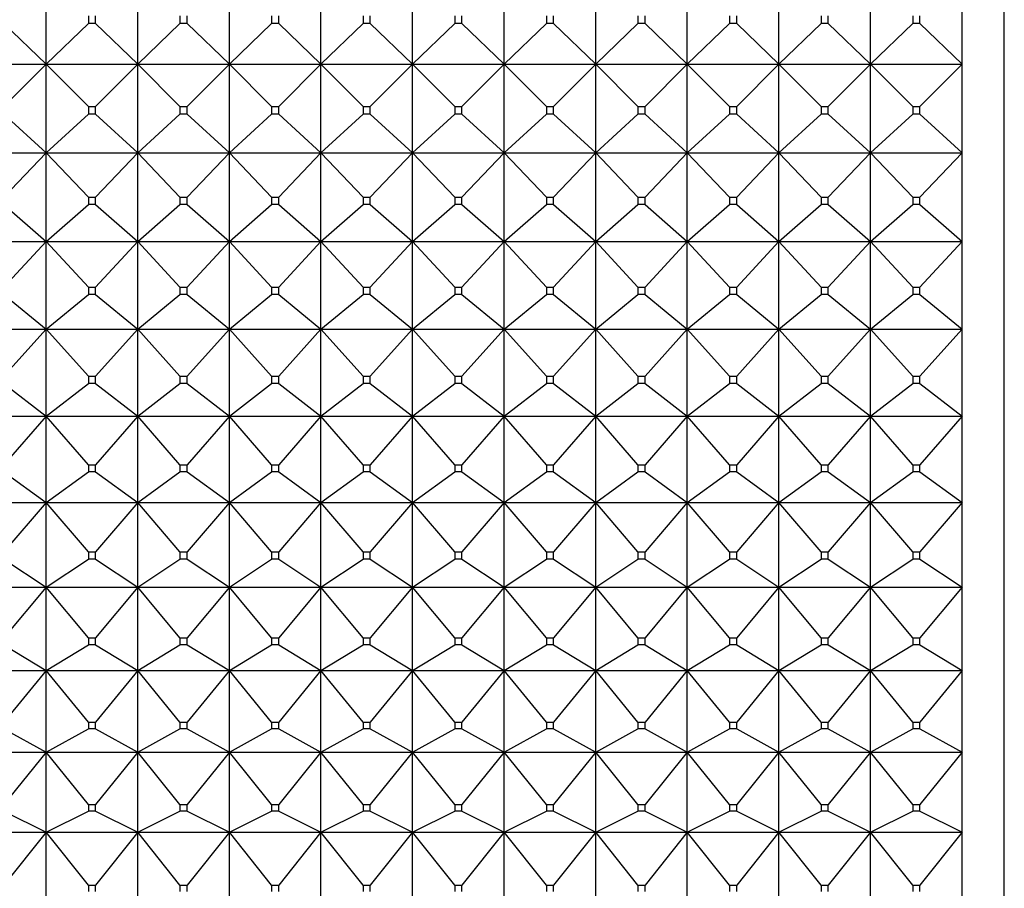
# Model space of a CAD drawing. Units: millimetres. Extents: x -18 to 971, y -35 to 1696.
# Drawn here: x 150 to 162, y 474 to 484 of the extents above; entities that cross this region are included whole.
import ezdxf

# ---------------------------------------------------------------- set-up
doc = ezdxf.new("R2010")
doc.units = ezdxf.units.MM
doc.layers.add('Default', color=7, linetype='Continuous')
doc.layers.add('DV3_Default', color=7, linetype='Continuous')

# ---------------------------------------------------------------- blocks, each defined once
blk = doc.blocks.new('SE2')
at = {"layer": 'DV3_Default', "color": 7}
for p, q in [((162.104, 462.854), (162.104, 505.854)), ((150.597, 483.82), (150.597, 484.888)), ((151.697, 483.82), (151.697, 484.888)), ((152.797, 483.82), (152.797, 484.888)), ((153.897, 483.82), (153.897, 484.888)), ((154.997, 483.82), (154.997, 484.888)), ((156.097, 483.82), (156.097, 484.888)), ((157.197, 483.82), (157.197, 484.888)), ((158.297, 483.82), (158.297, 484.888)), ((159.397, 483.82), (159.397, 484.888)), ((160.497, 483.82), (160.497, 484.888)), ((161.597, 483.82), (161.597, 484.888)), ((151.104, 484.399), (151.104, 484.309)), ((151.19, 484.309), (151.19, 484.399)), ((152.204, 484.399), (152.204, 484.309)), ((152.29, 484.309), (152.29, 484.399)), ((153.304, 484.399), (153.304, 484.309)), ((153.39, 484.309), (153.39, 484.399)), ((154.404, 484.399), (154.404, 484.309)), ((154.49, 484.309), (154.49, 484.399)), ((155.504, 484.399), (155.504, 484.309)), ((155.59, 484.309), (155.59, 484.399)), ((156.604, 484.399), (156.604, 484.309)), ((156.69, 484.309), (156.69, 484.399)), ((157.704, 484.399), (157.704, 484.309)), ((157.79, 484.309), (157.79, 484.399)), ((158.804, 484.399), (158.804, 484.309)), ((158.89, 484.309), (158.89, 484.399)), ((159.904, 484.399), (159.904, 484.309)), ((159.99, 484.309), (159.99, 484.399)), ((161.004, 484.399), (161.004, 484.309)), ((161.09, 484.309), (161.09, 484.399)), ((150.09, 484.309), (150.597, 483.82)), ((150.597, 483.82), (151.104, 484.309)), ((151.19, 484.309), (151.104, 484.309)), ((151.19, 484.309), (151.697, 483.82)), ((151.697, 483.82), (152.204, 484.309)), ((152.29, 484.309), (152.204, 484.309)), ((152.29, 484.309), (152.797, 483.82)), ((152.797, 483.82), (153.304, 484.309)), ((153.39, 484.309), (153.304, 484.309)), ((153.39, 484.309), (153.897, 483.82)), ((153.897, 483.82), (154.404, 484.309)), ((154.49, 484.309), (154.404, 484.309)), ((154.49, 484.309), (154.997, 483.82)), ((154.997, 483.82), (155.504, 484.309)), ((155.59, 484.309), (155.504, 484.309)), ((155.59, 484.309), (156.097, 483.82)), ((156.097, 483.82), (156.604, 484.309)), ((156.69, 484.309), (156.604, 484.309)), ((156.69, 484.309), (157.197, 483.82)), ((157.197, 483.82), (157.704, 484.309)), ((157.79, 484.309), (157.704, 484.309)), ((157.79, 484.309), (158.297, 483.82)), ((158.297, 483.82), (158.804, 484.309)), ((158.89, 484.309), (158.804, 484.309)), ((158.89, 484.309), (159.397, 483.82)), ((159.397, 483.82), (159.904, 484.309)), ((159.99, 484.309), (159.904, 484.309)), ((159.99, 484.309), (160.497, 483.82)), ((160.497, 483.82), (161.004, 484.309)), ((161.09, 484.309), (161.004, 484.309)), ((161.09, 484.309), (161.597, 483.82)), ((149.497, 483.82), (150.597, 483.82)), ((150.597, 483.82), (150.09, 483.31)), ((150.597, 483.82), (151.697, 483.82)), ((150.597, 482.754), (150.597, 483.82)), ((151.104, 483.31), (150.597, 483.82)), ((151.697, 483.82), (151.19, 483.31)), ((151.697, 483.82), (152.797, 483.82)), ((151.697, 482.754), (151.697, 483.82)), ((152.204, 483.31), (151.697, 483.82)), ((152.797, 483.82), (152.29, 483.31)), ((152.797, 483.82), (153.897, 483.82)), ((152.797, 482.754), (152.797, 483.82)), ((153.304, 483.31), (152.797, 483.82)), ((153.897, 483.82), (153.39, 483.31)), ((153.897, 483.82), (154.997, 483.82)), ((153.897, 482.754), (153.897, 483.82)), ((154.404, 483.31), (153.897, 483.82)), ((154.997, 483.82), (154.49, 483.31)), ((154.997, 483.82), (156.097, 483.82)), ((154.997, 482.754), (154.997, 483.82)), ((155.504, 483.31), (154.997, 483.82)), ((156.097, 483.82), (155.59, 483.31)), ((156.097, 483.82), (157.197, 483.82)), ((156.097, 482.754), (156.097, 483.82)), ((156.604, 483.31), (156.097, 483.82)), ((157.197, 483.82), (156.69, 483.31)), ((157.197, 483.82), (158.297, 483.82)), ((157.197, 482.754), (157.197, 483.82)), ((157.704, 483.31), (157.197, 483.82)), ((158.297, 483.82), (157.79, 483.31)), ((158.297, 483.82), (159.397, 483.82)), ((158.297, 482.754), (158.297, 483.82)), ((158.804, 483.31), (158.297, 483.82)), ((159.397, 483.82), (158.89, 483.31)), ((159.397, 483.82), (160.497, 483.82)), ((159.397, 482.754), (159.397, 483.82)), ((159.904, 483.31), (159.397, 483.82)), ((160.497, 483.82), (159.99, 483.31)), ((160.497, 483.82), (161.597, 483.82)), ((160.497, 482.754), (160.497, 483.82)), ((161.004, 483.31), (160.497, 483.82)), ((161.597, 483.82), (161.09, 483.31)), ((161.597, 482.754), (161.597, 483.82)), ((151.104, 483.31), (151.19, 483.31)), ((151.104, 483.31), (151.104, 483.22)), ((151.19, 483.22), (151.19, 483.31)), ((152.204, 483.31), (152.29, 483.31)), ((152.204, 483.31), (152.204, 483.22)), ((152.29, 483.22), (152.29, 483.31)), ((153.304, 483.31), (153.39, 483.31)), ((153.304, 483.31), (153.304, 483.22)), ((153.39, 483.22), (153.39, 483.31)), ((154.404, 483.31), (154.49, 483.31)), ((154.404, 483.31), (154.404, 483.22)), ((154.49, 483.22), (154.49, 483.31)), ((155.504, 483.31), (155.59, 483.31)), ((155.504, 483.31), (155.504, 483.22)), ((155.59, 483.22), (155.59, 483.31)), ((156.604, 483.31), (156.69, 483.31)), ((156.604, 483.31), (156.604, 483.22)), ((156.69, 483.22), (156.69, 483.31)), ((157.704, 483.31), (157.79, 483.31)), ((157.704, 483.31), (157.704, 483.22)), ((157.79, 483.22), (157.79, 483.31)), ((158.804, 483.31), (158.89, 483.31)), ((158.804, 483.31), (158.804, 483.22)), ((158.89, 483.22), (158.89, 483.31)), ((159.904, 483.31), (159.99, 483.31)), ((159.904, 483.31), (159.904, 483.22)), ((159.99, 483.22), (159.99, 483.31)), ((161.004, 483.31), (161.09, 483.31)), ((161.004, 483.31), (161.004, 483.22)), ((161.09, 483.22), (161.09, 483.31)), ((150.09, 483.22), (150.597, 482.754)), ((150.597, 482.754), (151.104, 483.22)), ((151.19, 483.22), (151.104, 483.22)), ((151.19, 483.22), (151.697, 482.754)), ((151.697, 482.754), (152.204, 483.22)), ((152.29, 483.22), (152.204, 483.22)), ((152.29, 483.22), (152.797, 482.754)), ((152.797, 482.754), (153.304, 483.22)), ((153.39, 483.22), (153.304, 483.22)), ((153.39, 483.22), (153.897, 482.754)), ((153.897, 482.754), (154.404, 483.22)), ((154.49, 483.22), (154.404, 483.22)), ((154.49, 483.22), (154.997, 482.754)), ((154.997, 482.754), (155.504, 483.22)), ((155.59, 483.22), (155.504, 483.22)), ((155.59, 483.22), (156.097, 482.754)), ((156.097, 482.754), (156.604, 483.22)), ((156.69, 483.22), (156.604, 483.22)), ((156.69, 483.22), (157.197, 482.754)), ((157.197, 482.754), (157.704, 483.22)), ((157.79, 483.22), (157.704, 483.22)), ((157.79, 483.22), (158.297, 482.754)), ((158.297, 482.754), (158.804, 483.22)), ((158.89, 483.22), (158.804, 483.22)), ((158.89, 483.22), (159.397, 482.754)), ((159.397, 482.754), (159.904, 483.22)), ((159.99, 483.22), (159.904, 483.22)), ((159.99, 483.22), (160.497, 482.754)), ((160.497, 482.754), (161.004, 483.22)), ((161.09, 483.22), (161.004, 483.22)), ((161.09, 483.22), (161.597, 482.754)), ((149.497, 482.754), (150.597, 482.754)), ((150.597, 482.754), (150.09, 482.223)), ((150.597, 482.754), (151.697, 482.754)), ((150.597, 481.691), (150.597, 482.754)), ((151.104, 482.223), (150.597, 482.754)), ((151.697, 482.754), (151.19, 482.223)), ((151.697, 482.754), (152.797, 482.754)), ((151.697, 481.691), (151.697, 482.754)), ((152.204, 482.223), (151.697, 482.754)), ((152.797, 482.754), (152.29, 482.223)), ((152.797, 482.754), (153.897, 482.754)), ((152.797, 481.691), (152.797, 482.754)), ((153.304, 482.223), (152.797, 482.754)), ((153.897, 482.754), (153.39, 482.223)), ((153.897, 482.754), (154.997, 482.754)), ((153.897, 481.691), (153.897, 482.754)), ((154.404, 482.223), (153.897, 482.754)), ((154.997, 482.754), (154.49, 482.223)), ((154.997, 482.754), (156.097, 482.754)), ((154.997, 481.691), (154.997, 482.754)), ((155.504, 482.223), (154.997, 482.754)), ((156.097, 482.754), (155.59, 482.223)), ((156.097, 482.754), (157.197, 482.754)), ((156.097, 481.691), (156.097, 482.754)), ((156.604, 482.223), (156.097, 482.754)), ((157.197, 482.754), (156.69, 482.223)), ((157.197, 482.754), (158.297, 482.754)), ((157.197, 481.691), (157.197, 482.754)), ((157.704, 482.223), (157.197, 482.754)), ((158.297, 482.754), (157.79, 482.223)), ((158.297, 482.754), (159.397, 482.754)), ((158.297, 481.691), (158.297, 482.754)), ((158.804, 482.223), (158.297, 482.754)), ((159.397, 482.754), (158.89, 482.223)), ((159.397, 482.754), (160.497, 482.754)), ((159.397, 481.691), (159.397, 482.754)), ((159.904, 482.223), (159.397, 482.754)), ((160.497, 482.754), (159.99, 482.223)), ((160.497, 482.754), (161.597, 482.754)), ((160.497, 481.691), (160.497, 482.754)), ((161.004, 482.223), (160.497, 482.754)), ((161.597, 482.754), (161.09, 482.223)), ((161.597, 481.691), (161.597, 482.754)), ((150.09, 482.134), (150.597, 481.691)), ((150.597, 481.691), (151.104, 482.134)), ((151.104, 482.223), (151.19, 482.223)), ((151.104, 482.223), (151.104, 482.134)), ((151.19, 482.134), (151.104, 482.134)), ((151.19, 482.134), (151.19, 482.223)), ((151.19, 482.134), (151.697, 481.691)), ((151.697, 481.691), (152.204, 482.134)), ((152.204, 482.223), (152.29, 482.223)), ((152.204, 482.223), (152.204, 482.134)), ((152.29, 482.134), (152.204, 482.134)), ((152.29, 482.134), (152.29, 482.223)), ((152.29, 482.134), (152.797, 481.691)), ((152.797, 481.691), (153.304, 482.134)), ((153.304, 482.223), (153.39, 482.223)), ((153.304, 482.223), (153.304, 482.134)), ((153.39, 482.134), (153.304, 482.134)), ((153.39, 482.134), (153.39, 482.223)), ((153.39, 482.134), (153.897, 481.691)), ((153.897, 481.691), (154.404, 482.134)), ((154.404, 482.223), (154.49, 482.223)), ((154.404, 482.223), (154.404, 482.134)), ((154.49, 482.134), (154.404, 482.134)), ((154.49, 482.134), (154.49, 482.223)), ((154.49, 482.134), (154.997, 481.691)), ((154.997, 481.691), (155.504, 482.134)), ((155.504, 482.223), (155.59, 482.223)), ((155.504, 482.223), (155.504, 482.134)), ((155.59, 482.134), (155.504, 482.134)), ((155.59, 482.134), (155.59, 482.223)), ((155.59, 482.134), (156.097, 481.691)), ((156.097, 481.691), (156.604, 482.134)), ((156.604, 482.223), (156.69, 482.223)), ((156.604, 482.223), (156.604, 482.134)), ((156.69, 482.134), (156.604, 482.134)), ((156.69, 482.134), (156.69, 482.223)), ((156.69, 482.134), (157.197, 481.691)), ((157.197, 481.691), (157.704, 482.134)), ((157.704, 482.223), (157.79, 482.223)), ((157.704, 482.223), (157.704, 482.134)), ((157.79, 482.134), (157.704, 482.134)), ((157.79, 482.134), (157.79, 482.223)), ((157.79, 482.134), (158.297, 481.691)), ((158.297, 481.691), (158.804, 482.134)), ((158.804, 482.223), (158.89, 482.223)), ((158.804, 482.223), (158.804, 482.134)), ((158.89, 482.134), (158.804, 482.134)), ((158.89, 482.134), (158.89, 482.223)), ((158.89, 482.134), (159.397, 481.691)), ((159.397, 481.691), (159.904, 482.134)), ((159.904, 482.223), (159.99, 482.223)), ((159.904, 482.223), (159.904, 482.134)), ((159.99, 482.134), (159.904, 482.134)), ((159.99, 482.134), (159.99, 482.223)), ((159.99, 482.134), (160.497, 481.691)), ((160.497, 481.691), (161.004, 482.134)), ((161.004, 482.223), (161.09, 482.223)), ((161.004, 482.223), (161.004, 482.134)), ((161.09, 482.134), (161.004, 482.134)), ((161.09, 482.134), (161.09, 482.223)), ((161.09, 482.134), (161.597, 481.691)), ((149.497, 481.691), (150.597, 481.691)), ((150.597, 481.691), (150.09, 481.142)), ((150.597, 481.691), (151.697, 481.691)), ((150.597, 480.636), (150.597, 481.691)), ((151.104, 481.142), (150.597, 481.691)), ((151.697, 481.691), (151.19, 481.142)), ((151.697, 481.691), (152.797, 481.691)), ((151.697, 480.636), (151.697, 481.691)), ((152.204, 481.142), (151.697, 481.691)), ((152.797, 481.691), (152.29, 481.142)), ((152.797, 481.691), (153.897, 481.691)), ((152.797, 480.636), (152.797, 481.691)), ((153.304, 481.142), (152.797, 481.691)), ((153.897, 481.691), (153.39, 481.142)), ((153.897, 481.691), (154.997, 481.691)), ((153.897, 480.636), (153.897, 481.691)), ((154.404, 481.142), (153.897, 481.691)), ((154.997, 481.691), (154.49, 481.142)), ((154.997, 481.691), (156.097, 481.691)), ((154.997, 480.636), (154.997, 481.691)), ((155.504, 481.142), (154.997, 481.691)), ((156.097, 481.691), (155.59, 481.142)), ((156.097, 481.691), (157.197, 481.691)), ((156.097, 480.636), (156.097, 481.691)), ((156.604, 481.142), (156.097, 481.691)), ((157.197, 481.691), (156.69, 481.142)), ((157.197, 481.691), (158.297, 481.691)), ((157.197, 480.636), (157.197, 481.691)), ((157.704, 481.142), (157.197, 481.691)), ((158.297, 481.691), (157.79, 481.142)), ((158.297, 481.691), (159.397, 481.691)), ((158.297, 480.636), (158.297, 481.691)), ((158.804, 481.142), (158.297, 481.691)), ((159.397, 481.691), (158.89, 481.142)), ((159.397, 481.691), (160.497, 481.691)), ((159.397, 480.636), (159.397, 481.691)), ((159.904, 481.142), (159.397, 481.691)), ((160.497, 481.691), (159.99, 481.142)), ((160.497, 481.691), (161.597, 481.691)), ((160.497, 480.636), (160.497, 481.691)), ((161.004, 481.142), (160.497, 481.691)), ((161.597, 481.691), (161.09, 481.142)), ((161.597, 480.636), (161.597, 481.691)), ((151.104, 481.142), (151.19, 481.142)), ((151.104, 481.142), (151.104, 481.054)), ((151.19, 481.054), (151.19, 481.142)), ((152.204, 481.142), (152.29, 481.142)), ((152.204, 481.142), (152.204, 481.054)), ((152.29, 481.054), (152.29, 481.142)), ((153.304, 481.142), (153.39, 481.142)), ((153.304, 481.142), (153.304, 481.054)), ((153.39, 481.054), (153.39, 481.142)), ((154.404, 481.142), (154.49, 481.142)), ((154.404, 481.142), (154.404, 481.054)), ((154.49, 481.054), (154.49, 481.142)), ((155.504, 481.142), (155.59, 481.142)), ((155.504, 481.142), (155.504, 481.054)), ((155.59, 481.054), (155.59, 481.142)), ((156.604, 481.142), (156.69, 481.142)), ((156.604, 481.142), (156.604, 481.054)), ((156.69, 481.054), (156.69, 481.142)), ((157.704, 481.142), (157.79, 481.142)), ((157.704, 481.142), (157.704, 481.054)), ((157.79, 481.054), (157.79, 481.142)), ((158.804, 481.142), (158.89, 481.142)), ((158.804, 481.142), (158.804, 481.054)), ((158.89, 481.054), (158.89, 481.142)), ((159.904, 481.142), (159.99, 481.142)), ((159.904, 481.142), (159.904, 481.054)), ((159.99, 481.054), (159.99, 481.142)), ((161.004, 481.142), (161.09, 481.142)), ((161.004, 481.142), (161.004, 481.054)), ((161.09, 481.054), (161.09, 481.142)), ((150.09, 481.054), (150.597, 480.636)), ((150.597, 480.636), (151.104, 481.054)), ((151.19, 481.054), (151.104, 481.054)), ((151.19, 481.054), (151.697, 480.636)), ((151.697, 480.636), (152.204, 481.054)), ((152.29, 481.054), (152.204, 481.054)), ((152.29, 481.054), (152.797, 480.636)), ((152.797, 480.636), (153.304, 481.054)), ((153.39, 481.054), (153.304, 481.054)), ((153.39, 481.054), (153.897, 480.636)), ((153.897, 480.636), (154.404, 481.054)), ((154.49, 481.054), (154.404, 481.054)), ((154.49, 481.054), (154.997, 480.636)), ((154.997, 480.636), (155.504, 481.054)), ((155.59, 481.054), (155.504, 481.054)), ((155.59, 481.054), (156.097, 480.636)), ((156.097, 480.636), (156.604, 481.054)), ((156.69, 481.054), (156.604, 481.054)), ((156.69, 481.054), (157.197, 480.636)), ((157.197, 480.636), (157.704, 481.054)), ((157.79, 481.054), (157.704, 481.054)), ((157.79, 481.054), (158.297, 480.636)), ((158.297, 480.636), (158.804, 481.054)), ((158.89, 481.054), (158.804, 481.054)), ((158.89, 481.054), (159.397, 480.636)), ((159.397, 480.636), (159.904, 481.054)), ((159.99, 481.054), (159.904, 481.054)), ((159.99, 481.054), (160.497, 480.636)), ((160.497, 480.636), (161.004, 481.054)), ((161.09, 481.054), (161.004, 481.054)), ((161.09, 481.054), (161.597, 480.636)), ((149.497, 480.636), (150.597, 480.636)), ((150.597, 480.636), (150.09, 480.07)), ((150.597, 480.636), (151.697, 480.636)), ((150.597, 479.59), (150.597, 480.636)), ((151.104, 480.07), (150.597, 480.636)), ((151.697, 480.636), (151.19, 480.07)), ((151.697, 480.636), (152.797, 480.636)), ((151.697, 479.59), (151.697, 480.636)), ((152.204, 480.07), (151.697, 480.636)), ((152.797, 480.636), (152.29, 480.07)), ((152.797, 480.636), (153.897, 480.636)), ((152.797, 479.59), (152.797, 480.636)), ((153.304, 480.07), (152.797, 480.636)), ((153.897, 480.636), (153.39, 480.07)), ((153.897, 480.636), (154.997, 480.636)), ((153.897, 479.59), (153.897, 480.636)), ((154.404, 480.07), (153.897, 480.636)), ((154.997, 480.636), (154.49, 480.07)), ((154.997, 480.636), (156.097, 480.636)), ((154.997, 479.59), (154.997, 480.636)), ((155.504, 480.07), (154.997, 480.636)), ((156.097, 480.636), (155.59, 480.07)), ((156.097, 480.636), (157.197, 480.636)), ((156.097, 479.59), (156.097, 480.636)), ((156.604, 480.07), (156.097, 480.636)), ((157.197, 480.636), (156.69, 480.07)), ((157.197, 480.636), (158.297, 480.636)), ((157.197, 479.59), (157.197, 480.636)), ((157.704, 480.07), (157.197, 480.636)), ((158.297, 480.636), (157.79, 480.07)), ((158.297, 480.636), (159.397, 480.636)), ((158.297, 479.59), (158.297, 480.636)), ((158.804, 480.07), (158.297, 480.636)), ((159.397, 480.636), (158.89, 480.07)), ((159.397, 480.636), (160.497, 480.636)), ((159.397, 479.59), (159.397, 480.636)), ((159.904, 480.07), (159.397, 480.636)), ((160.497, 480.636), (159.99, 480.07)), ((160.497, 480.636), (161.597, 480.636)), ((160.497, 479.59), (160.497, 480.636)), ((161.004, 480.07), (160.497, 480.636)), ((161.597, 480.636), (161.09, 480.07)), ((161.597, 479.59), (161.597, 480.636)), ((151.104, 480.07), (151.19, 480.07)), ((151.104, 480.07), (151.104, 479.982)), ((151.19, 479.982), (151.19, 480.07)), ((152.204, 480.07), (152.29, 480.07)), ((152.204, 480.07), (152.204, 479.982)), ((152.29, 479.982), (152.29, 480.07)), ((153.304, 480.07), (153.39, 480.07)), ((153.304, 480.07), (153.304, 479.982)), ((153.39, 479.982), (153.39, 480.07)), ((154.404, 480.07), (154.49, 480.07)), ((154.404, 480.07), (154.404, 479.982)), ((154.49, 479.982), (154.49, 480.07)), ((155.504, 480.07), (155.59, 480.07)), ((155.504, 480.07), (155.504, 479.982)), ((155.59, 479.982), (155.59, 480.07)), ((156.604, 480.07), (156.69, 480.07)), ((156.604, 480.07), (156.604, 479.982)), ((156.69, 479.982), (156.69, 480.07)), ((157.704, 480.07), (157.79, 480.07)), ((157.704, 480.07), (157.704, 479.982)), ((157.79, 479.982), (157.79, 480.07)), ((158.804, 480.07), (158.89, 480.07)), ((158.804, 480.07), (158.804, 479.982)), ((158.89, 479.982), (158.89, 480.07)), ((159.904, 480.07), (159.99, 480.07)), ((159.904, 480.07), (159.904, 479.982)), ((159.99, 479.982), (159.99, 480.07)), ((161.004, 480.07), (161.09, 480.07)), ((161.004, 480.07), (161.004, 479.982)), ((161.09, 479.982), (161.09, 480.07)), ((150.09, 479.982), (150.597, 479.59)), ((150.597, 479.59), (151.104, 479.982)), ((151.19, 479.982), (151.104, 479.982)), ((151.19, 479.982), (151.697, 479.59)), ((151.697, 479.59), (152.204, 479.982)), ((152.29, 479.982), (152.204, 479.982)), ((152.29, 479.982), (152.797, 479.59)), ((152.797, 479.59), (153.304, 479.982)), ((153.39, 479.982), (153.304, 479.982)), ((153.39, 479.982), (153.897, 479.59)), ((153.897, 479.59), (154.404, 479.982)), ((154.49, 479.982), (154.404, 479.982)), ((154.49, 479.982), (154.997, 479.59)), ((154.997, 479.59), (155.504, 479.982)), ((155.59, 479.982), (155.504, 479.982)), ((155.59, 479.982), (156.097, 479.59)), ((156.097, 479.59), (156.604, 479.982)), ((156.69, 479.982), (156.604, 479.982)), ((156.69, 479.982), (157.197, 479.59)), ((157.197, 479.59), (157.704, 479.982)), ((157.79, 479.982), (157.704, 479.982)), ((157.79, 479.982), (158.297, 479.59)), ((158.297, 479.59), (158.804, 479.982)), ((158.89, 479.982), (158.804, 479.982)), ((158.89, 479.982), (159.397, 479.59)), ((159.397, 479.59), (159.904, 479.982)), ((159.99, 479.982), (159.904, 479.982)), ((159.99, 479.982), (160.497, 479.59)), ((160.497, 479.59), (161.004, 479.982)), ((161.09, 479.982), (161.004, 479.982)), ((161.09, 479.982), (161.597, 479.59)), ((149.497, 479.59), (150.597, 479.59)), ((150.597, 479.59), (150.09, 479.008)), ((150.597, 479.59), (151.697, 479.59)), ((150.597, 478.556), (150.597, 479.59)), ((151.104, 479.008), (150.597, 479.59)), ((151.697, 479.59), (151.19, 479.008)), ((151.697, 479.59), (152.797, 479.59)), ((151.697, 478.556), (151.697, 479.59)), ((152.204, 479.008), (151.697, 479.59)), ((152.797, 479.59), (152.29, 479.008)), ((152.797, 479.59), (153.897, 479.59)), ((152.797, 478.556), (152.797, 479.59)), ((153.304, 479.008), (152.797, 479.59)), ((153.897, 479.59), (153.39, 479.008)), ((153.897, 479.59), (154.997, 479.59)), ((153.897, 478.556), (153.897, 479.59)), ((154.404, 479.008), (153.897, 479.59)), ((154.997, 479.59), (154.49, 479.008)), ((154.997, 479.59), (156.097, 479.59)), ((154.997, 478.556), (154.997, 479.59)), ((155.504, 479.008), (154.997, 479.59)), ((156.097, 479.59), (155.59, 479.008)), ((156.097, 479.59), (157.197, 479.59)), ((156.097, 478.556), (156.097, 479.59)), ((156.604, 479.008), (156.097, 479.59)), ((157.197, 479.59), (156.69, 479.008)), ((157.197, 479.59), (158.297, 479.59)), ((157.197, 478.556), (157.197, 479.59)), ((157.704, 479.008), (157.197, 479.59)), ((158.297, 479.59), (157.79, 479.008)), ((158.297, 479.59), (159.397, 479.59)), ((158.297, 478.556), (158.297, 479.59)), ((158.804, 479.008), (158.297, 479.59)), ((159.397, 479.59), (158.89, 479.008)), ((159.397, 479.59), (160.497, 479.59)), ((159.397, 478.556), (159.397, 479.59)), ((159.904, 479.008), (159.397, 479.59)), ((160.497, 479.59), (159.99, 479.008)), ((160.497, 479.59), (161.597, 479.59)), ((160.497, 478.556), (160.497, 479.59)), ((161.004, 479.008), (160.497, 479.59)), ((161.597, 479.59), (161.09, 479.008)), ((161.597, 478.556), (161.597, 479.59)), ((151.104, 479.008), (151.19, 479.008)), ((151.104, 479.008), (151.104, 478.922)), ((151.19, 478.922), (151.19, 479.008)), ((152.204, 479.008), (152.29, 479.008)), ((152.204, 479.008), (152.204, 478.922)), ((152.29, 478.922), (152.29, 479.008)), ((153.304, 479.008), (153.39, 479.008)), ((153.304, 479.008), (153.304, 478.922)), ((153.39, 478.922), (153.39, 479.008)), ((154.404, 479.008), (154.49, 479.008)), ((154.404, 479.008), (154.404, 478.922)), ((154.49, 478.922), (154.49, 479.008)), ((155.504, 479.008), (155.59, 479.008)), ((155.504, 479.008), (155.504, 478.922)), ((155.59, 478.922), (155.59, 479.008)), ((156.604, 479.008), (156.69, 479.008)), ((156.604, 479.008), (156.604, 478.922)), ((156.69, 478.922), (156.69, 479.008)), ((157.704, 479.008), (157.79, 479.008)), ((157.704, 479.008), (157.704, 478.922)), ((157.79, 478.922), (157.79, 479.008)), ((158.804, 479.008), (158.89, 479.008)), ((158.804, 479.008), (158.804, 478.922)), ((158.89, 478.922), (158.89, 479.008)), ((159.904, 479.008), (159.99, 479.008)), ((159.904, 479.008), (159.904, 478.922)), ((159.99, 478.922), (159.99, 479.008)), ((161.004, 479.008), (161.09, 479.008)), ((161.004, 479.008), (161.004, 478.922)), ((161.09, 478.922), (161.09, 479.008)), ((150.09, 478.922), (150.597, 478.556)), ((150.597, 478.556), (151.104, 478.922)), ((151.19, 478.922), (151.104, 478.922)), ((151.19, 478.922), (151.697, 478.556)), ((151.697, 478.556), (152.204, 478.922)), ((152.29, 478.922), (152.204, 478.922)), ((152.29, 478.922), (152.797, 478.556)), ((152.797, 478.556), (153.304, 478.922)), ((153.39, 478.922), (153.304, 478.922)), ((153.39, 478.922), (153.897, 478.556)), ((153.897, 478.556), (154.404, 478.922)), ((154.49, 478.922), (154.404, 478.922)), ((154.49, 478.922), (154.997, 478.556)), ((154.997, 478.556), (155.504, 478.922)), ((155.59, 478.922), (155.504, 478.922)), ((155.59, 478.922), (156.097, 478.556)), ((156.097, 478.556), (156.604, 478.922)), ((156.69, 478.922), (156.604, 478.922)), ((156.69, 478.922), (157.197, 478.556)), ((157.197, 478.556), (157.704, 478.922)), ((157.79, 478.922), (157.704, 478.922)), ((157.79, 478.922), (158.297, 478.556)), ((158.297, 478.556), (158.804, 478.922)), ((158.89, 478.922), (158.804, 478.922)), ((158.89, 478.922), (159.397, 478.556)), ((159.397, 478.556), (159.904, 478.922)), ((159.99, 478.922), (159.904, 478.922)), ((159.99, 478.922), (160.497, 478.556)), ((160.497, 478.556), (161.004, 478.922)), ((161.09, 478.922), (161.004, 478.922)), ((161.09, 478.922), (161.597, 478.556)), ((149.497, 478.556), (150.597, 478.556)), ((150.597, 478.556), (150.09, 477.96)), ((150.597, 478.556), (151.697, 478.556)), ((150.597, 477.538), (150.597, 478.556)), ((151.104, 477.96), (150.597, 478.556)), ((151.697, 478.556), (151.19, 477.96)), ((151.697, 478.556), (152.797, 478.556)), ((151.697, 477.538), (151.697, 478.556)), ((152.204, 477.96), (151.697, 478.556)), ((152.797, 478.556), (152.29, 477.96)), ((152.797, 478.556), (153.897, 478.556)), ((152.797, 477.538), (152.797, 478.556)), ((153.304, 477.96), (152.797, 478.556)), ((153.897, 478.556), (153.39, 477.96)), ((153.897, 478.556), (154.997, 478.556)), ((153.897, 477.538), (153.897, 478.556)), ((154.404, 477.96), (153.897, 478.556)), ((154.997, 478.556), (154.49, 477.96)), ((154.997, 478.556), (156.097, 478.556)), ((154.997, 477.538), (154.997, 478.556)), ((155.504, 477.96), (154.997, 478.556)), ((156.097, 478.556), (155.59, 477.96)), ((156.097, 478.556), (157.197, 478.556)), ((156.097, 477.538), (156.097, 478.556)), ((156.604, 477.96), (156.097, 478.556)), ((157.197, 478.556), (156.69, 477.96)), ((157.197, 478.556), (158.297, 478.556)), ((157.197, 477.538), (157.197, 478.556)), ((157.704, 477.96), (157.197, 478.556)), ((158.297, 478.556), (157.79, 477.96)), ((158.297, 478.556), (159.397, 478.556)), ((158.297, 477.538), (158.297, 478.556)), ((158.804, 477.96), (158.297, 478.556)), ((159.397, 478.556), (158.89, 477.96)), ((159.397, 478.556), (160.497, 478.556)), ((159.397, 477.538), (159.397, 478.556)), ((159.904, 477.96), (159.397, 478.556)), ((160.497, 478.556), (159.99, 477.96)), ((160.497, 478.556), (161.597, 478.556)), ((160.497, 477.538), (160.497, 478.556)), ((161.004, 477.96), (160.497, 478.556)), ((161.597, 478.556), (161.09, 477.96)), ((161.597, 477.538), (161.597, 478.556)), ((150.09, 477.875), (150.597, 477.538)), ((150.597, 477.538), (151.104, 477.875)), ((151.104, 477.96), (151.19, 477.96)), ((151.104, 477.96), (151.104, 477.875)), ((151.19, 477.875), (151.104, 477.875)), ((151.19, 477.875), (151.19, 477.96)), ((151.19, 477.875), (151.697, 477.538)), ((151.697, 477.538), (152.204, 477.875)), ((152.204, 477.96), (152.29, 477.96)), ((152.204, 477.96), (152.204, 477.875)), ((152.29, 477.875), (152.204, 477.875)), ((152.29, 477.875), (152.29, 477.96)), ((152.29, 477.875), (152.797, 477.538)), ((152.797, 477.538), (153.304, 477.875)), ((153.304, 477.96), (153.39, 477.96)), ((153.304, 477.96), (153.304, 477.875)), ((153.39, 477.875), (153.304, 477.875)), ((153.39, 477.875), (153.39, 477.96)), ((153.39, 477.875), (153.897, 477.538)), ((153.897, 477.538), (154.404, 477.875)), ((154.404, 477.96), (154.49, 477.96)), ((154.404, 477.96), (154.404, 477.875)), ((154.49, 477.875), (154.404, 477.875)), ((154.49, 477.875), (154.49, 477.96)), ((154.49, 477.875), (154.997, 477.538)), ((154.997, 477.538), (155.504, 477.875)), ((155.504, 477.96), (155.59, 477.96)), ((155.504, 477.96), (155.504, 477.875)), ((155.59, 477.875), (155.504, 477.875)), ((155.59, 477.875), (155.59, 477.96)), ((155.59, 477.875), (156.097, 477.538)), ((156.097, 477.538), (156.604, 477.875)), ((156.604, 477.96), (156.69, 477.96)), ((156.604, 477.96), (156.604, 477.875)), ((156.69, 477.875), (156.604, 477.875)), ((156.69, 477.875), (156.69, 477.96)), ((156.69, 477.875), (157.197, 477.538)), ((157.197, 477.538), (157.704, 477.875)), ((157.704, 477.96), (157.79, 477.96)), ((157.704, 477.96), (157.704, 477.875)), ((157.79, 477.875), (157.704, 477.875)), ((157.79, 477.875), (157.79, 477.96)), ((157.79, 477.875), (158.297, 477.538)), ((158.297, 477.538), (158.804, 477.875)), ((158.804, 477.96), (158.89, 477.96)), ((158.804, 477.96), (158.804, 477.875)), ((158.89, 477.875), (158.804, 477.875)), ((158.89, 477.875), (158.89, 477.96)), ((158.89, 477.875), (159.397, 477.538)), ((159.397, 477.538), (159.904, 477.875)), ((159.904, 477.96), (159.99, 477.96)), ((159.904, 477.96), (159.904, 477.875)), ((159.99, 477.875), (159.904, 477.875)), ((159.99, 477.875), (159.99, 477.96)), ((159.99, 477.875), (160.497, 477.538)), ((160.497, 477.538), (161.004, 477.875)), ((161.004, 477.96), (161.09, 477.96)), ((161.004, 477.96), (161.004, 477.875)), ((161.09, 477.875), (161.004, 477.875)), ((161.09, 477.875), (161.09, 477.96)), ((161.09, 477.875), (161.597, 477.538)), ((149.497, 477.538), (150.597, 477.538)), ((150.597, 477.538), (150.09, 476.929)), ((150.597, 477.538), (151.697, 477.538)), ((150.597, 476.536), (150.597, 477.538)), ((151.104, 476.929), (150.597, 477.538)), ((151.697, 477.538), (151.19, 476.929)), ((151.697, 477.538), (152.797, 477.538)), ((151.697, 476.536), (151.697, 477.538)), ((152.204, 476.929), (151.697, 477.538)), ((152.797, 477.538), (152.29, 476.929)), ((152.797, 477.538), (153.897, 477.538)), ((152.797, 476.536), (152.797, 477.538)), ((153.304, 476.929), (152.797, 477.538)), ((153.897, 477.538), (153.39, 476.929)), ((153.897, 477.538), (154.997, 477.538)), ((153.897, 476.536), (153.897, 477.538)), ((154.404, 476.929), (153.897, 477.538)), ((154.997, 477.538), (154.49, 476.929)), ((154.997, 477.538), (156.097, 477.538)), ((154.997, 476.536), (154.997, 477.538)), ((155.504, 476.929), (154.997, 477.538)), ((156.097, 477.538), (155.59, 476.929)), ((156.097, 477.538), (157.197, 477.538)), ((156.097, 476.536), (156.097, 477.538)), ((156.604, 476.929), (156.097, 477.538)), ((157.197, 477.538), (156.69, 476.929)), ((157.197, 477.538), (158.297, 477.538)), ((157.197, 476.536), (157.197, 477.538)), ((157.704, 476.929), (157.197, 477.538)), ((158.297, 477.538), (157.79, 476.929)), ((158.297, 477.538), (159.397, 477.538)), ((158.297, 476.536), (158.297, 477.538)), ((158.804, 476.929), (158.297, 477.538)), ((159.397, 477.538), (158.89, 476.929)), ((159.397, 477.538), (160.497, 477.538)), ((159.397, 476.536), (159.397, 477.538)), ((159.904, 476.929), (159.397, 477.538)), ((160.497, 477.538), (159.99, 476.929)), ((160.497, 477.538), (161.597, 477.538)), ((160.497, 476.536), (160.497, 477.538)), ((161.004, 476.929), (160.497, 477.538)), ((161.597, 477.538), (161.09, 476.929)), ((161.597, 476.536), (161.597, 477.538)), ((151.104, 476.929), (151.19, 476.929)), ((151.104, 476.929), (151.104, 476.845)), ((151.19, 476.845), (151.19, 476.929)), ((152.204, 476.929), (152.29, 476.929)), ((152.204, 476.929), (152.204, 476.845)), ((152.29, 476.845), (152.29, 476.929)), ((153.304, 476.929), (153.39, 476.929)), ((153.304, 476.929), (153.304, 476.845)), ((153.39, 476.845), (153.39, 476.929)), ((154.404, 476.929), (154.49, 476.929)), ((154.404, 476.929), (154.404, 476.845)), ((154.49, 476.845), (154.49, 476.929)), ((155.504, 476.929), (155.59, 476.929)), ((155.504, 476.929), (155.504, 476.845)), ((155.59, 476.845), (155.59, 476.929)), ((156.604, 476.929), (156.69, 476.929)), ((156.604, 476.929), (156.604, 476.845)), ((156.69, 476.845), (156.69, 476.929)), ((157.704, 476.929), (157.79, 476.929)), ((157.704, 476.929), (157.704, 476.845)), ((157.79, 476.845), (157.79, 476.929)), ((158.804, 476.929), (158.89, 476.929)), ((158.804, 476.929), (158.804, 476.845)), ((158.89, 476.845), (158.89, 476.929)), ((159.904, 476.929), (159.99, 476.929)), ((159.904, 476.929), (159.904, 476.845)), ((159.99, 476.845), (159.99, 476.929)), ((161.004, 476.929), (161.09, 476.929)), ((161.004, 476.929), (161.004, 476.845)), ((161.09, 476.845), (161.09, 476.929)), ((150.09, 476.845), (150.597, 476.536)), ((150.597, 476.536), (151.104, 476.845)), ((151.19, 476.845), (151.104, 476.845)), ((151.19, 476.845), (151.697, 476.536)), ((151.697, 476.536), (152.204, 476.845)), ((152.29, 476.845), (152.204, 476.845)), ((152.29, 476.845), (152.797, 476.536)), ((152.797, 476.536), (153.304, 476.845)), ((153.39, 476.845), (153.304, 476.845)), ((153.39, 476.845), (153.897, 476.536)), ((153.897, 476.536), (154.404, 476.845)), ((154.49, 476.845), (154.404, 476.845)), ((154.49, 476.845), (154.997, 476.536)), ((154.997, 476.536), (155.504, 476.845)), ((155.59, 476.845), (155.504, 476.845)), ((155.59, 476.845), (156.097, 476.536)), ((156.097, 476.536), (156.604, 476.845)), ((156.69, 476.845), (156.604, 476.845)), ((156.69, 476.845), (157.197, 476.536)), ((157.197, 476.536), (157.704, 476.845)), ((157.79, 476.845), (157.704, 476.845)), ((157.79, 476.845), (158.297, 476.536)), ((158.297, 476.536), (158.804, 476.845)), ((158.89, 476.845), (158.804, 476.845)), ((158.89, 476.845), (159.397, 476.536)), ((159.397, 476.536), (159.904, 476.845)), ((159.99, 476.845), (159.904, 476.845)), ((159.99, 476.845), (160.497, 476.536)), ((160.497, 476.536), (161.004, 476.845)), ((161.09, 476.845), (161.004, 476.845)), ((161.09, 476.845), (161.597, 476.536)), ((149.497, 476.536), (150.597, 476.536)), ((150.597, 476.536), (150.09, 475.916)), ((150.597, 476.536), (151.697, 476.536)), ((150.597, 475.555), (150.597, 476.536)), ((151.104, 475.916), (150.597, 476.536)), ((151.697, 476.536), (151.19, 475.916)), ((151.697, 476.536), (152.797, 476.536)), ((151.697, 475.555), (151.697, 476.536)), ((152.204, 475.916), (151.697, 476.536)), ((152.797, 476.536), (152.29, 475.916)), ((152.797, 476.536), (153.897, 476.536)), ((152.797, 475.555), (152.797, 476.536)), ((153.304, 475.916), (152.797, 476.536)), ((153.897, 476.536), (153.39, 475.916)), ((153.897, 476.536), (154.997, 476.536)), ((153.897, 475.555), (153.897, 476.536)), ((154.404, 475.916), (153.897, 476.536)), ((154.997, 476.536), (154.49, 475.916)), ((154.997, 476.536), (156.097, 476.536)), ((154.997, 475.555), (154.997, 476.536)), ((155.504, 475.916), (154.997, 476.536)), ((156.097, 476.536), (155.59, 475.916)), ((156.097, 476.536), (157.197, 476.536)), ((156.097, 475.555), (156.097, 476.536)), ((156.604, 475.916), (156.097, 476.536)), ((157.197, 476.536), (156.69, 475.916)), ((157.197, 476.536), (158.297, 476.536)), ((157.197, 475.555), (157.197, 476.536)), ((157.704, 475.916), (157.197, 476.536)), ((158.297, 476.536), (157.79, 475.916)), ((158.297, 476.536), (159.397, 476.536)), ((158.297, 475.555), (158.297, 476.536)), ((158.804, 475.916), (158.297, 476.536)), ((159.397, 476.536), (158.89, 475.916)), ((159.397, 476.536), (160.497, 476.536)), ((159.397, 475.555), (159.397, 476.536)), ((159.904, 475.916), (159.397, 476.536)), ((160.497, 476.536), (159.99, 475.916)), ((160.497, 476.536), (161.597, 476.536)), ((160.497, 475.555), (160.497, 476.536)), ((161.004, 475.916), (160.497, 476.536)), ((161.597, 476.536), (161.09, 475.916)), ((161.597, 475.555), (161.597, 476.536)), ((151.104, 475.916), (151.19, 475.916)), ((151.104, 475.916), (151.104, 475.834)), ((151.19, 475.834), (151.19, 475.916)), ((152.204, 475.916), (152.29, 475.916)), ((152.204, 475.916), (152.204, 475.834)), ((152.29, 475.834), (152.29, 475.916)), ((153.304, 475.916), (153.39, 475.916)), ((153.304, 475.916), (153.304, 475.834)), ((153.39, 475.834), (153.39, 475.916)), ((154.404, 475.916), (154.49, 475.916)), ((154.404, 475.916), (154.404, 475.834)), ((154.49, 475.834), (154.49, 475.916)), ((155.504, 475.916), (155.59, 475.916)), ((155.504, 475.916), (155.504, 475.834)), ((155.59, 475.834), (155.59, 475.916)), ((156.604, 475.916), (156.69, 475.916)), ((156.604, 475.916), (156.604, 475.834)), ((156.69, 475.834), (156.69, 475.916)), ((157.704, 475.916), (157.79, 475.916)), ((157.704, 475.916), (157.704, 475.834)), ((157.79, 475.834), (157.79, 475.916)), ((158.804, 475.916), (158.89, 475.916)), ((158.804, 475.916), (158.804, 475.834)), ((158.89, 475.834), (158.89, 475.916)), ((159.904, 475.916), (159.99, 475.916)), ((159.904, 475.916), (159.904, 475.834)), ((159.99, 475.834), (159.99, 475.916)), ((161.004, 475.916), (161.09, 475.916)), ((161.004, 475.916), (161.004, 475.834)), ((161.09, 475.834), (161.09, 475.916)), ((150.09, 475.834), (150.597, 475.555)), ((150.597, 475.555), (151.104, 475.834)), ((151.19, 475.834), (151.104, 475.834)), ((151.19, 475.834), (151.697, 475.555)), ((151.697, 475.555), (152.204, 475.834)), ((152.29, 475.834), (152.204, 475.834)), ((152.29, 475.834), (152.797, 475.555)), ((152.797, 475.555), (153.304, 475.834)), ((153.39, 475.834), (153.304, 475.834)), ((153.39, 475.834), (153.897, 475.555)), ((153.897, 475.555), (154.404, 475.834)), ((154.49, 475.834), (154.404, 475.834)), ((154.49, 475.834), (154.997, 475.555)), ((154.997, 475.555), (155.504, 475.834)), ((155.59, 475.834), (155.504, 475.834)), ((155.59, 475.834), (156.097, 475.555)), ((156.097, 475.555), (156.604, 475.834)), ((156.69, 475.834), (156.604, 475.834)), ((156.69, 475.834), (157.197, 475.555)), ((157.197, 475.555), (157.704, 475.834)), ((157.79, 475.834), (157.704, 475.834)), ((157.79, 475.834), (158.297, 475.555)), ((158.297, 475.555), (158.804, 475.834)), ((158.89, 475.834), (158.804, 475.834)), ((158.89, 475.834), (159.397, 475.555)), ((159.397, 475.555), (159.904, 475.834)), ((159.99, 475.834), (159.904, 475.834)), ((159.99, 475.834), (160.497, 475.555)), ((160.497, 475.555), (161.004, 475.834)), ((161.09, 475.834), (161.004, 475.834)), ((161.09, 475.834), (161.597, 475.555)), ((149.497, 475.555), (150.597, 475.555)), ((150.597, 475.555), (150.09, 474.926)), ((150.597, 475.555), (151.697, 475.555)), ((150.597, 474.596), (150.597, 475.555)), ((151.104, 474.926), (150.597, 475.555)), ((151.697, 475.555), (151.19, 474.926)), ((151.697, 475.555), (152.797, 475.555)), ((151.697, 474.596), (151.697, 475.555)), ((152.204, 474.926), (151.697, 475.555)), ((152.797, 475.555), (152.29, 474.926)), ((152.797, 475.555), (153.897, 475.555)), ((152.797, 474.596), (152.797, 475.555)), ((153.304, 474.926), (152.797, 475.555)), ((153.897, 475.555), (153.39, 474.926)), ((153.897, 475.555), (154.997, 475.555)), ((153.897, 474.596), (153.897, 475.555)), ((154.404, 474.926), (153.897, 475.555)), ((154.997, 475.555), (154.49, 474.926)), ((154.997, 475.555), (156.097, 475.555)), ((154.997, 474.596), (154.997, 475.555)), ((155.504, 474.926), (154.997, 475.555)), ((156.097, 475.555), (155.59, 474.926)), ((156.097, 475.555), (157.197, 475.555)), ((156.097, 474.596), (156.097, 475.555)), ((156.604, 474.926), (156.097, 475.555)), ((157.197, 475.555), (156.69, 474.926)), ((157.197, 475.555), (158.297, 475.555)), ((157.197, 474.596), (157.197, 475.555)), ((157.704, 474.926), (157.197, 475.555)), ((158.297, 475.555), (157.79, 474.926)), ((158.297, 475.555), (159.397, 475.555)), ((158.297, 474.596), (158.297, 475.555)), ((158.804, 474.926), (158.297, 475.555)), ((159.397, 475.555), (158.89, 474.926)), ((159.397, 475.555), (160.497, 475.555)), ((159.397, 474.596), (159.397, 475.555)), ((159.904, 474.926), (159.397, 475.555)), ((160.497, 475.555), (159.99, 474.926)), ((160.497, 475.555), (161.597, 475.555)), ((160.497, 474.596), (160.497, 475.555)), ((161.004, 474.926), (160.497, 475.555)), ((161.597, 475.555), (161.09, 474.926)), ((161.597, 474.596), (161.597, 475.555)), ((151.104, 474.926), (151.19, 474.926)), ((151.104, 474.926), (151.104, 474.845)), ((151.19, 474.845), (151.19, 474.926)), ((152.204, 474.926), (152.29, 474.926)), ((152.204, 474.926), (152.204, 474.845)), ((152.29, 474.845), (152.29, 474.926)), ((153.304, 474.926), (153.39, 474.926)), ((153.304, 474.926), (153.304, 474.845)), ((153.39, 474.845), (153.39, 474.926)), ((154.404, 474.926), (154.49, 474.926)), ((154.404, 474.926), (154.404, 474.845)), ((154.49, 474.845), (154.49, 474.926)), ((155.504, 474.926), (155.59, 474.926)), ((155.504, 474.926), (155.504, 474.845)), ((155.59, 474.845), (155.59, 474.926)), ((156.604, 474.926), (156.69, 474.926)), ((156.604, 474.926), (156.604, 474.845)), ((156.69, 474.845), (156.69, 474.926)), ((157.704, 474.926), (157.79, 474.926)), ((157.704, 474.926), (157.704, 474.845)), ((157.79, 474.845), (157.79, 474.926)), ((158.804, 474.926), (158.89, 474.926)), ((158.804, 474.926), (158.804, 474.845)), ((158.89, 474.845), (158.89, 474.926)), ((159.904, 474.926), (159.99, 474.926)), ((159.904, 474.926), (159.904, 474.845)), ((159.99, 474.845), (159.99, 474.926)), ((161.004, 474.926), (161.09, 474.926)), ((161.004, 474.926), (161.004, 474.845)), ((161.09, 474.845), (161.09, 474.926)), ((150.09, 474.845), (150.597, 474.596)), ((150.597, 474.596), (151.104, 474.845)), ((151.19, 474.845), (151.104, 474.845)), ((151.19, 474.845), (151.697, 474.596)), ((151.697, 474.596), (152.204, 474.845)), ((152.29, 474.845), (152.204, 474.845)), ((152.29, 474.845), (152.797, 474.596)), ((152.797, 474.596), (153.304, 474.845)), ((153.39, 474.845), (153.304, 474.845)), ((153.39, 474.845), (153.897, 474.596)), ((153.897, 474.596), (154.404, 474.845)), ((154.49, 474.845), (154.404, 474.845)), ((154.49, 474.845), (154.997, 474.596)), ((154.997, 474.596), (155.504, 474.845)), ((155.59, 474.845), (155.504, 474.845)), ((155.59, 474.845), (156.097, 474.596)), ((156.097, 474.596), (156.604, 474.845)), ((156.69, 474.845), (156.604, 474.845)), ((156.69, 474.845), (157.197, 474.596)), ((157.197, 474.596), (157.704, 474.845)), ((157.79, 474.845), (157.704, 474.845)), ((157.79, 474.845), (158.297, 474.596)), ((158.297, 474.596), (158.804, 474.845)), ((158.89, 474.845), (158.804, 474.845)), ((158.89, 474.845), (159.397, 474.596)), ((159.397, 474.596), (159.904, 474.845)), ((159.99, 474.845), (159.904, 474.845)), ((159.99, 474.845), (160.497, 474.596)), ((160.497, 474.596), (161.004, 474.845)), ((161.09, 474.845), (161.004, 474.845)), ((161.09, 474.845), (161.597, 474.596)), ((149.497, 474.596), (150.597, 474.596)), ((150.597, 474.596), (150.09, 473.959)), ((150.597, 474.596), (151.697, 474.596)), ((150.597, 473.663), (150.597, 474.596)), ((151.104, 473.959), (150.597, 474.596)), ((151.697, 474.596), (151.19, 473.959)), ((151.697, 474.596), (152.797, 474.596)), ((151.697, 473.663), (151.697, 474.596)), ((152.204, 473.959), (151.697, 474.596)), ((152.797, 474.596), (152.29, 473.959)), ((152.797, 474.596), (153.897, 474.596)), ((152.797, 473.663), (152.797, 474.596)), ((153.304, 473.959), (152.797, 474.596)), ((153.897, 474.596), (153.39, 473.959)), ((153.897, 474.596), (154.997, 474.596)), ((153.897, 473.663), (153.897, 474.596)), ((154.404, 473.959), (153.897, 474.596)), ((154.997, 474.596), (154.49, 473.959)), ((154.997, 474.596), (156.097, 474.596)), ((154.997, 473.663), (154.997, 474.596)), ((155.504, 473.959), (154.997, 474.596)), ((156.097, 474.596), (155.59, 473.959)), ((156.097, 474.596), (157.197, 474.596)), ((156.097, 473.663), (156.097, 474.596)), ((156.604, 473.959), (156.097, 474.596)), ((157.197, 474.596), (156.69, 473.959)), ((157.197, 474.596), (158.297, 474.596)), ((157.197, 473.663), (157.197, 474.596)), ((157.704, 473.959), (157.197, 474.596)), ((158.297, 474.596), (157.79, 473.959)), ((158.297, 474.596), (159.397, 474.596)), ((158.297, 473.663), (158.297, 474.596)), ((158.804, 473.959), (158.297, 474.596)), ((159.397, 474.596), (158.89, 473.959)), ((159.397, 474.596), (160.497, 474.596)), ((159.397, 473.663), (159.397, 474.596)), ((159.904, 473.959), (159.397, 474.596)), ((160.497, 474.596), (159.99, 473.959)), ((160.497, 474.596), (161.597, 474.596)), ((160.497, 473.663), (160.497, 474.596)), ((161.004, 473.959), (160.497, 474.596)), ((161.597, 474.596), (161.09, 473.959)), ((161.597, 473.663), (161.597, 474.596)), ((151.104, 473.959), (151.19, 473.959)), ((151.104, 473.959), (151.104, 473.881)), ((151.19, 473.881), (151.19, 473.959)), ((152.204, 473.959), (152.29, 473.959)), ((152.204, 473.959), (152.204, 473.881)), ((152.29, 473.881), (152.29, 473.959)), ((153.304, 473.959), (153.39, 473.959)), ((153.304, 473.959), (153.304, 473.881)), ((153.39, 473.881), (153.39, 473.959)), ((154.404, 473.959), (154.49, 473.959)), ((154.404, 473.959), (154.404, 473.881)), ((154.49, 473.881), (154.49, 473.959)), ((155.504, 473.959), (155.59, 473.959)), ((155.504, 473.959), (155.504, 473.881)), ((155.59, 473.881), (155.59, 473.959)), ((156.604, 473.959), (156.69, 473.959)), ((156.604, 473.959), (156.604, 473.881)), ((156.69, 473.881), (156.69, 473.959)), ((157.704, 473.959), (157.79, 473.959)), ((157.704, 473.959), (157.704, 473.881)), ((157.79, 473.881), (157.79, 473.959)), ((158.804, 473.959), (158.89, 473.959)), ((158.804, 473.959), (158.804, 473.881)), ((158.89, 473.881), (158.89, 473.959)), ((159.904, 473.959), (159.99, 473.959)), ((159.904, 473.959), (159.904, 473.881)), ((159.99, 473.881), (159.99, 473.959)), ((161.004, 473.959), (161.09, 473.959)), ((161.004, 473.959), (161.004, 473.881)), ((161.09, 473.881), (161.09, 473.959))]:
    blk.add_line(p, q, dxfattribs=at)

msp = doc.modelspace()

# ---------------------------------------------------------------- block references
at = {"layer": 'Default'}
msp.add_blockref('SE2', (0, 0), dxfattribs=at)

doc.saveas('drawing.dxf')
